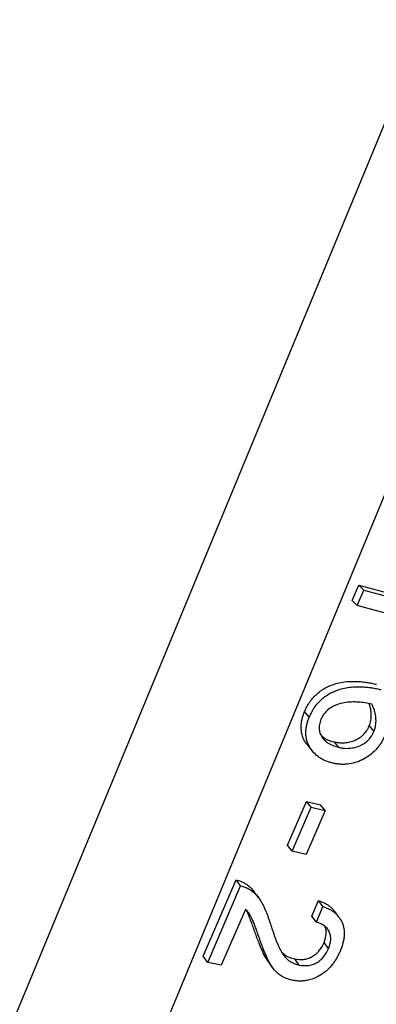
# Model space of a CAD drawing. Units: millimetres. Extents: x 0 to 420, y 0 to 297.
# Drawn here: x 223 to 226, y 216 to 226 of the extents above; entities that cross this region are included whole.
import ezdxf

# ---------------------------------------------------------------- set-up
doc = ezdxf.new("R2010")
doc.units = ezdxf.units.MM

msp = doc.modelspace()

# ---------------------------------------------------------------- linework, layer by layer
at = {"color": 7, "linetype": 'Continuous', "lineweight": 25}
for p, q in [((215.0264, 194.2639), (242.2572, 260.0048)), ((213.6141, 194.4474), (227.4633, 227.8824)), ((225.9573, 220.3896), (226.0212, 220.5379)), ((226.0212, 220.5379), (226.8657, 220.3111)), ((226.0684, 220.4884), (226.0212, 220.5379)), ((226.0043, 220.3397), (226.0684, 220.4884)), ((226.0684, 220.4884), (226.9128, 220.2616)), ((226.0043, 220.3397), (225.9573, 220.3896)), ((227.1014, 220.045), (226.0043, 220.3397)), ((225.5418, 219.2597), (225.4961, 219.3127)), ((226.1212, 219.1734), (226.1669, 219.1205)), ((225.7778, 219.021), (225.8232, 218.9674)), ((225.3302, 218.0197), (225.514, 218.4415)), ((225.514, 218.4415), (225.65, 218.4094)), ((225.5587, 218.3863), (225.514, 218.4415)), ((225.3745, 217.9633), (225.5587, 218.3863)), ((225.6947, 218.3541), (225.5105, 217.9312)), ((225.5587, 218.3863), (225.6947, 218.3541)), ((225.6947, 218.3541), (225.65, 218.4094)), ((225.3745, 217.9633), (225.3302, 218.0197)), ((225.5105, 217.9312), (225.3745, 217.9633)), ((224.5145, 216.9449), (224.8327, 217.6833)), ((224.8765, 217.6257), (224.8327, 217.6833)), ((224.5574, 216.8852), (224.8765, 217.6257)), ((225.5666, 217.3343), (225.6301, 217.4831)), ((225.6739, 217.4254), (225.6301, 217.4831)), ((224.9225, 217.3963), (224.6892, 216.857)), ((225.6102, 217.2762), (225.6739, 217.4254)), ((225.6102, 217.2762), (225.5666, 217.3343)), ((225.729, 217.0207), (225.6856, 217.0794)), ((224.5574, 216.8852), (224.5145, 216.9449)), ((225.4436, 216.8597), (225.4005, 216.919)), ((224.6892, 216.857), (224.5574, 216.8852))]:
    msp.add_line(p, q, dxfattribs=at)
at = {"color": 7, "linetype": 'Continuous', "lineweight": 25, "flags": 128}
for points in [[(225.531, 218.9787), (225.5538, 218.9516), (225.5766, 218.9245)], [(225.0484, 217.5137), (225.0267, 217.5424), (225.005, 217.5711)], [(225.8292, 217.3234), (225.8074, 217.3522), (225.7857, 217.3809)], [(225.1455, 216.8889), (225.1672, 216.8589), (225.1889, 216.8289)]]:
    msp.add_lwpolyline(points, dxfattribs=at)
at = {"color": 7, "linetype": 'Continuous', "lineweight": 25}
for points, knots in [([(223.4146, 249.3885), (223.3354, 249.1972), (223.1746, 248.8091), (222.9277, 248.2139), (222.6725, 247.5987), (222.4196, 246.9895), (222.1699, 246.3882), (221.9914, 245.9587), (221.8764, 245.682), (221.8271, 245.5633), (221.7802, 245.4506), (221.7394, 245.3524), (221.7045, 245.2683), (221.6724, 245.1911), (221.6394, 245.1118), (221.5737, 244.9539), (221.4718, 244.7088), (221.3299, 244.3677), (221.1765, 243.9988), (221.0114, 243.602), (220.8484, 243.2102), (220.689, 242.827), (220.5346, 242.4561), (220.373, 242.0677), (220.2041, 241.6617), (220.0227, 241.2258), (219.8349, 240.7746), (219.647, 240.3231), (219.4704, 239.8986), (219.3052, 239.5015), (219.1513, 239.1317), (219.0089, 238.7894), (218.8862, 238.4944), (218.7817, 238.2431), (218.676, 237.989), (218.5576, 237.7042), (218.425, 237.3852), (218.2945, 237.0714), (218.1666, 236.7635), (218.0344, 236.4454), (217.8982, 236.1178), (217.7585, 235.7813), (217.6222, 235.453), (217.4893, 235.1329), (217.3549, 234.8091), (217.1389, 234.2888), (216.9106, 233.7381), (216.7048, 233.2415), (216.6214, 233.0403), (216.5904, 232.9656), (216.5808, 232.9423), (216.5711, 232.919), (216.5615, 232.8957), (216.5518, 232.8724), (216.5401, 232.844), (216.5219, 232.8001), (216.4929, 232.7302), (216.451, 232.6289), (216.396, 232.4963), (216.3281, 232.3323), (216.2472, 232.137), (216.1534, 231.9104), (216.0509, 231.6632), (215.9408, 231.3972), (215.8238, 231.1148), (215.6965, 230.8074), (215.5589, 230.4752), (215.412, 230.1206), (215.256, 229.744), (215.0911, 229.3458), (214.9164, 228.9241), (214.7227, 228.4565), (214.5091, 227.9409), (214.2749, 227.3754), (214.0284, 226.7804), (213.77, 226.1565), (213.5015, 225.5082), (213.2232, 224.8365), (212.9356, 224.1422), (212.6374, 223.4221), (212.3505, 222.7296), (212.0763, 222.0676), (211.8161, 221.4393), (211.5498, 220.7965), (211.2778, 220.1399), (210.9907, 219.4467), (210.6884, 218.7169), (210.3843, 217.9828), (210.1426, 217.3992), (210.0025, 217.0609), (209.9522, 216.9396), (209.9398, 216.9095), (209.9273, 216.8795), (209.9149, 216.8494), (209.9024, 216.8193), (209.89, 216.7892), (209.8775, 216.7591), (209.8297, 216.6437), (209.7431, 216.4346), (209.6145, 216.1242), (209.4757, 215.789), (209.3268, 215.4296), (209.1681, 215.0464), (209.0032, 214.6484), (208.8328, 214.237), (208.6574, 213.8135), (208.4741, 213.371), (208.2832, 212.9102), (208.0851, 212.4318), (207.8799, 211.9366), (207.6682, 211.4253), (207.4501, 210.8989), (207.2262, 210.3583), (206.9982, 209.808), (206.7668, 209.2492), (206.5322, 208.6829), (206.2938, 208.1073), (206.055, 207.5308), (205.8164, 206.9547), (205.5784, 206.3802), (205.3389, 205.8019), (205.0983, 205.2212), (204.8574, 204.6395), (204.6215, 204.0699), (204.3909, 203.5134), (204.1662, 202.9708), (203.9434, 202.433), (203.7233, 201.9015), (203.5132, 201.3943), (203.3132, 200.9114), (203.1232, 200.4528), (202.9376, 200.0047), (202.7569, 199.5684), (202.5816, 199.1453), (202.4124, 198.7368), (202.2545, 198.3556), (202.1077, 198.0011), (201.9717, 197.6728), (201.8428, 197.3615), (201.7216, 197.0691), (201.6078, 196.7944), (201.5401, 196.6309), (201.506, 196.5485)], [0, 0, 0, 0, 0.009152, 0.018562, 0.028228, 0.038152, 0.047097, 0.05624, 0.05806, 0.059886, 0.061721, 0.063259, 0.064412, 0.065597, 0.066814, 0.068061, 0.072859, 0.07807, 0.083692, 0.089725, 0.09617, 0.101522, 0.107128, 0.112988, 0.1191, 0.125466, 0.132647, 0.139413, 0.145763, 0.151699, 0.15722, 0.162327, 0.16702, 0.170416, 0.173558, 0.178377, 0.183135, 0.187803, 0.192381, 0.196868, 0.201991, 0.206991, 0.211868, 0.216624, 0.221257, 0.226299, 0.239815, 0.245801, 0.248443, 0.248789, 0.249135, 0.249482, 0.249828, 0.250175, 0.250521, 0.251094, 0.252133, 0.25364, 0.255613, 0.258052, 0.260959, 0.264332, 0.268172, 0.272009, 0.276221, 0.280807, 0.285768, 0.291104, 0.296709, 0.302676, 0.309004, 0.315694, 0.323763, 0.332303, 0.341313, 0.350792, 0.360742, 0.370971, 0.381654, 0.39279, 0.40438, 0.413978, 0.423867, 0.434045, 0.444514, 0.455273, 0.467442, 0.479963, 0.491272, 0.496334, 0.496834, 0.497335, 0.497836, 0.498337, 0.498839, 0.499342, 0.499845, 0.500348, 0.505127, 0.510351, 0.516018, 0.52213, 0.528687, 0.535687, 0.542695, 0.550097, 0.557895, 0.566087, 0.574674, 0.583657, 0.593034, 0.602806, 0.612974, 0.623536, 0.634294, 0.645433, 0.656953, 0.668854, 0.68069, 0.69288, 0.705424, 0.718322, 0.731575, 0.745181, 0.758335, 0.771803, 0.785586, 0.799684, 0.814097, 0.827473, 0.841109, 0.855006, 0.869162, 0.883579, 0.898256, 0.913194, 0.927115, 0.941254, 0.955613, 0.97019, 0.984986, 1, 1, 1, 1]), ([(202.2322, 195.0479), (202.2687, 195.1359), (202.3417, 195.312), (202.4657, 195.6115), (202.6003, 195.9366), (202.7466, 196.2895), (202.9039, 196.6695), (203.0725, 197.0763), (203.252, 197.5097), (203.4424, 197.9694), (203.6435, 198.4549), (203.8552, 198.9661), (204.0774, 199.5025), (204.3098, 200.0636), (204.5524, 200.6493), (204.8049, 201.2589), (205.0672, 201.8921), (205.3391, 202.5484), (205.6203, 203.2274), (205.9108, 203.9286), (206.2102, 204.6514), (206.5183, 205.3954), (206.8351, 206.16), (207.1601, 206.9447), (207.4932, 207.749), (207.8342, 208.5721), (208.1828, 209.4137), (208.5387, 210.273), (208.9017, 211.1494), (209.2716, 212.0424), (209.6481, 212.9512), (210.0308, 213.8753), (210.4196, 214.814), (210.8142, 215.7665), (211.2142, 216.7323), (211.6195, 217.7107), (212.0296, 218.7009), (212.4444, 219.7022), (212.8635, 220.7139), (213.2866, 221.7354), (213.7134, 222.7658), (214.1608, 223.846), (214.629, 224.9763), (215.118, 226.1569), (215.61, 227.3447), (215.963, 228.1968), (216.1748, 228.7082), (216.2446, 228.8768), (216.3145, 229.0456), (216.3845, 229.2144), (216.4574, 229.3904), (216.5407, 229.5914), (216.6443, 229.8417), (216.7623, 230.1266), (216.8842, 230.4209), (216.9969, 230.6929), (217.0971, 230.9348), (217.1854, 231.148), (217.2625, 231.3341), (217.3322, 231.5022), (217.3944, 231.6525), (217.4493, 231.7848), (217.5145, 231.9422), (217.5924, 232.1303), (217.7196, 232.4379), (217.8781, 232.8222), (218.0654, 233.2782), (218.2451, 233.7175), (218.4167, 234.1387), (218.5832, 234.5495), (218.7593, 234.9858), (218.9505, 235.4612), (219.1586, 235.9805), (219.3738, 236.5198), (219.6162, 237.1291), (219.8302, 237.6688), (219.9732, 238.0305), (220.0217, 238.1532), (220.0283, 238.1701), (220.0334, 238.1829), (220.0386, 238.1962), (220.0441, 238.2101), (220.0658, 238.2651), (220.1084, 238.3731), (220.1763, 238.5456), (220.2546, 238.7444), (220.3422, 238.9671), (220.4382, 239.2111), (220.5453, 239.4833), (220.6633, 239.7836), (220.7924, 240.1119), (220.9332, 240.4702), (221.0859, 240.8586), (221.2504, 241.2774), (221.3925, 241.6393), (221.5017, 241.9172), (221.5731, 242.099), (221.6361, 242.2593), (221.6973, 242.4151), (221.7963, 242.6668), (221.9308, 243.0086), (222.0986, 243.4345), (222.2592, 243.8416), (222.4126, 244.23), (222.5588, 244.5997), (222.7116, 244.9851), (222.8243, 245.2687), (222.8992, 245.4569), (222.9249, 245.5216), (222.9504, 245.5855), (222.9763, 245.6504), (223.0961, 245.9508), (223.3074, 246.479), (223.6071, 247.223), (223.8993, 247.9433), (224.1841, 248.6404), (224.3715, 249.0945), (224.4639, 249.3185)], [0, 0, 0, 0, 0.015625, 0.031249, 0.046874, 0.062498, 0.078123, 0.093747, 0.109372, 0.124996, 0.140621, 0.156245, 0.17187, 0.187495, 0.203119, 0.218744, 0.234368, 0.249993, 0.265617, 0.281242, 0.296866, 0.312491, 0.328115, 0.34374, 0.359365, 0.374989, 0.390614, 0.406238, 0.421863, 0.437487, 0.453112, 0.468736, 0.484361, 0.499985, 0.51561, 0.531234, 0.546859, 0.562484, 0.578108, 0.593733, 0.609357, 0.624982, 0.642481, 0.65998, 0.67748, 0.694979, 0.697443, 0.699907, 0.702371, 0.704835, 0.707299, 0.710073, 0.713629, 0.718237, 0.722518, 0.726471, 0.730098, 0.73306, 0.735761, 0.738201, 0.740381, 0.742299, 0.743958, 0.747229, 0.750482, 0.757326, 0.763922, 0.770269, 0.776368, 0.78217, 0.788049, 0.795245, 0.80273, 0.810503, 0.818565, 0.829087, 0.83386, 0.83423, 0.834406, 0.834591, 0.834783, 0.834983, 0.835191, 0.837169, 0.839661, 0.842668, 0.845789, 0.84932, 0.853261, 0.857613, 0.862376, 0.867549, 0.873226, 0.879326, 0.88585, 0.889072, 0.891515, 0.893829, 0.896113, 0.898368, 0.904904, 0.911178, 0.91719, 0.92294, 0.928428, 0.933654, 0.940152, 0.941131, 0.9421, 0.943057, 0.944002, 0.945017, 0.95657, 0.967844, 0.978841, 0.989559, 1, 1, 1, 1]), ([(225.4961, 219.3127), (225.5032, 219.3285), (225.5137, 219.3521), (225.5313, 219.3826), (225.5505, 219.4124), (225.578, 219.448), (225.6159, 219.486), (225.6585, 219.5194), (225.7045, 219.5465), (225.7533, 219.5686), (225.8195, 219.5906), (225.904, 219.6053), (225.9863, 219.6064), (226.0512, 219.6018), (226.0991, 219.5959), (226.1465, 219.5874), (226.1774, 219.5806), (226.1929, 219.5772)], [0, 0, 0, 0, 0.062522, 0.093129, 0.125051, 0.187774, 0.250019, 0.310983, 0.37498, 0.436372, 0.49999, 0.624877, 0.749863, 0.811265, 0.874928, 0.937461, 1, 1, 1, 1]), ([(225.5418, 219.2597), (225.5471, 219.2714), (225.5565, 219.2924), (225.573, 219.3234), (225.5945, 219.3573), (225.6238, 219.3954), (225.6618, 219.4335), (225.7044, 219.467), (225.7505, 219.4943), (225.7993, 219.5164), (225.8542, 219.5347), (225.9155, 219.5477), (225.9824, 219.5539), (226.0427, 219.5537), (226.0973, 219.5499), (226.1452, 219.544), (226.1926, 219.5355), (226.2236, 219.5287), (226.2391, 219.5253)], [0, 0, 0, 0, 0.046398, 0.082904, 0.125241, 0.188047, 0.250358, 0.311347, 0.375378, 0.436742, 0.500356, 0.582548, 0.664988, 0.750162, 0.811427, 0.87508, 0.937538, 1, 1, 1, 1]), ([(226.147, 219.3852), (226.1257, 219.3895), (226.0829, 219.3981), (226.0169, 219.4055), (225.9493, 219.4068), (225.8792, 219.4004), (225.8206, 219.385), (225.7761, 219.3656), (225.7348, 219.342), (225.6976, 219.3093), (225.6692, 219.2693), (225.6592, 219.2476), (225.6541, 219.2368)], [0, 0, 0, 0, 0.125038, 0.250075, 0.375095, 0.500066, 0.632239, 0.692559, 0.750126, 0.874734, 0.937337, 1, 1, 1, 1]), ([(226.1212, 219.1734), (226.1244, 219.1819), (226.1301, 219.197), (226.1365, 219.2204), (226.1428, 219.2585), (226.1428, 219.3012), (226.1348, 219.3451), (226.1282, 219.3711), (226.1226, 219.3857), (226.1209, 219.39)], [0, 0, 0, 0, 0.11493, 0.204734, 0.311538, 0.622401, 0.776789, 0.933975, 1, 1, 1, 1]), ([(226.1669, 219.1205), (226.1701, 219.129), (226.1759, 219.1441), (226.1822, 219.1675), (226.1886, 219.2057), (226.1886, 219.2485), (226.1808, 219.2926), (226.1722, 219.3247), (226.1607, 219.3556), (226.1516, 219.3753), (226.147, 219.3852)], [0, 0, 0, 0, 0.092333, 0.164478, 0.25027, 0.499907, 0.623841, 0.749993, 0.874994, 1, 1, 1, 1]), ([(225.5319, 218.9794), (225.5201, 218.9942), (225.4939, 219.0271), (225.4685, 219.0888), (225.4608, 219.1493), (225.464, 219.1994), (225.4707, 219.2374), (225.4813, 219.2755), (225.4912, 219.3003), (225.4961, 219.3127)], [0, 0, 0, 0, 0.1700253, 0.3773764, 0.5846539, 0.6863005, 0.7923116, 0.8961364, 1, 1, 1, 1]), ([(225.7681, 218.8139), (225.7563, 218.8169), (225.7326, 218.8231), (225.6988, 218.8357), (225.6664, 218.8507), (225.6269, 218.8757), (225.5826, 218.9135), (225.5418, 218.97), (225.5184, 219.0242), (225.5093, 219.0716), (225.5071, 219.1083), (225.5096, 219.1461), (225.5163, 219.1842), (225.527, 219.2224), (225.5369, 219.2473), (225.5418, 219.2597)], [0, 0, 0, 0, 0.062465, 0.12492, 0.187378, 0.249838, 0.373952, 0.499522, 0.624404, 0.686569, 0.749549, 0.810809, 0.874752, 0.937363, 1, 1, 1, 1]), ([(225.6541, 219.2368), (225.6483, 219.2207), (225.6368, 219.1887), (225.6352, 219.1402), (225.6463, 219.0953), (225.677, 219.0444), (225.7341, 218.9946), (225.7935, 218.9764), (225.8232, 218.9674)], [0, 0, 0, 0, 0.125343, 0.250528, 0.374942, 0.500746, 0.750174, 1, 1, 1, 1]), ([(225.6542, 219.0863), (225.6662, 219.0745), (225.6994, 219.0419), (225.7472, 219.0291), (225.7778, 219.021)], [0, 0, 0, 0, 0.361106, 1, 1, 1, 1]), ([(225.7778, 219.021), (225.788, 219.0187), (225.8087, 219.0142), (225.8407, 219.0108), (225.8789, 219.0103), (225.9232, 219.015), (225.9649, 219.0269), (225.9973, 219.041), (226.0286, 219.0577), (226.0645, 219.0853), (226.0928, 219.1197), (226.1106, 219.1499), (226.1177, 219.1656), (226.1212, 219.1734)], [0, 0, 0, 0, 0.082949, 0.168257, 0.250219, 0.375252, 0.500202, 0.562705, 0.626982, 0.750075, 0.874903, 0.937436, 1, 1, 1, 1]), ([(225.8232, 218.9674), (225.8334, 218.9651), (225.8542, 218.9606), (225.8862, 218.9572), (225.9244, 218.9568), (225.9687, 218.9615), (226.0104, 218.9734), (226.0429, 218.9876), (226.0742, 219.0044), (226.1101, 219.032), (226.1385, 219.0666), (226.1563, 219.0968), (226.1634, 219.1126), (226.1669, 219.1205)], [0, 0, 0, 0, 0.082851, 0.16806, 0.249934, 0.374856, 0.499744, 0.56224, 0.626528, 0.749709, 0.874702, 0.937333, 1, 1, 1, 1]), ([(226.2669, 219.0695), (226.2616, 219.0579), (226.2512, 219.0347), (226.2316, 219.0011), (226.2089, 218.9691), (226.1748, 218.9296), (226.1247, 218.886), (226.0567, 218.8453), (225.984, 218.8164), (225.9227, 218.804), (225.874, 218.8013), (225.838, 218.8025), (225.8021, 218.8064), (225.7794, 218.8114), (225.7681, 218.8139)], [0, 0, 0, 0, 0.062651, 0.125277, 0.18832, 0.250489, 0.373377, 0.500436, 0.625759, 0.750126, 0.809776, 0.875059, 0.937523, 1, 1, 1, 1]), ([(224.8327, 217.6833), (224.8434, 217.6807), (224.8622, 217.6761), (224.8876, 217.6661), (224.9132, 217.6539), (224.9421, 217.6354), (224.9751, 217.6081), (224.9941, 217.5838), (225.0044, 217.5706)], [0, 0, 0, 0, 0.14955, 0.263616, 0.381014, 0.549089, 0.755523, 1, 1, 1, 1]), ([(224.8765, 217.6257), (224.8906, 217.6221), (224.9194, 217.6147), (224.9582, 217.5962), (224.9925, 217.5729), (225.0226, 217.5456), (225.0493, 217.514), (225.0708, 217.4811), (225.0888, 217.4485), (225.1044, 217.4171), (225.1191, 217.3844), (225.1324, 217.3516), (225.1448, 217.3186), (225.1569, 217.2841), (225.1697, 217.245), (225.1809, 217.2098), (225.192, 217.1758), (225.2026, 217.1458), (225.215, 217.1122), (225.2287, 217.0781), (225.2427, 217.0454), (225.2614, 217.0052), (225.2863, 216.9593), (225.3201, 216.9201), (225.3536, 216.8953), (225.3812, 216.8796), (225.4113, 216.8676), (225.4328, 216.8623), (225.4436, 216.8597)], [0, 0, 0, 0, 0.0412071, 0.0837233, 0.1248442, 0.1643344, 0.205842, 0.2497996, 0.28316, 0.3184012, 0.3555666, 0.3908326, 0.4246511, 0.4610373, 0.5000006, 0.5475108, 0.5711759, 0.6067066, 0.6428958, 0.6786822, 0.7170436, 0.7502304, 0.8127358, 0.8751251, 0.9063487, 0.9375622, 0.9687822, 1, 1, 1, 1]), ([(225.6301, 217.4831), (225.6407, 217.4795), (225.662, 217.4724), (225.6922, 217.4587), (225.7203, 217.4422), (225.7465, 217.4236), (225.7682, 217.4028), (225.7801, 217.3876), (225.7855, 217.3807)], [0, 0, 0, 0, 0.171947, 0.343849, 0.515761, 0.687651, 0.857759, 1, 1, 1, 1]), ([(225.3765, 216.7131), (225.3643, 216.716), (225.3394, 216.7219), (225.3048, 216.7352), (225.2667, 216.7545), (225.228, 216.7824), (225.1886, 216.8257), (225.1562, 216.8808), (225.1254, 216.9445), (225.1025, 216.9993), (225.0852, 217.0443), (225.0728, 217.0778), (225.0615, 217.1096), (225.0494, 217.1448), (225.0379, 217.1788), (225.0267, 217.21), (225.0175, 217.2337), (225.0098, 217.2542), (225.0019, 217.2736), (224.9937, 217.2928), (224.984, 217.3137), (224.973, 217.3363), (224.9615, 217.356), (224.9519, 217.3703), (224.9436, 217.3811), (224.9348, 217.3903), (224.9265, 217.3943), (224.9225, 217.3963)], [0, 0, 0, 0, 0.04113, 0.083856, 0.124859, 0.187272, 0.2497, 0.332151, 0.413507, 0.499769, 0.541003, 0.582702, 0.624872, 0.659209, 0.712695, 0.749978, 0.774998, 0.801827, 0.826696, 0.848227, 0.875067, 0.907833, 0.936796, 0.955333, 0.968809, 0.984908, 1, 1, 1, 1]), ([(225.146, 216.8893), (225.1357, 216.9049), (225.1118, 216.9409), (225.0831, 217.0025), (225.0566, 217.0646), (225.035, 217.1217), (225.0156, 217.1753), (224.9979, 217.228), (224.9781, 217.2831), (224.9562, 217.3365), (224.9414, 217.375), (224.9306, 217.3916), (224.9305, 217.3918)], [0, 0, 0, 0, 0.103869, 0.23888, 0.37297, 0.474292, 0.572537, 0.683224, 0.776541, 0.890962, 0.998726, 1, 1, 1, 1]), ([(225.6739, 217.4254), (225.6845, 217.4218), (225.7058, 217.4147), (225.7359, 217.401), (225.764, 217.3845), (225.7903, 217.3659), (225.8132, 217.3434), (225.8402, 217.3107), (225.86, 217.2725), (225.8732, 217.2315), (225.8785, 217.1987), (225.8805, 217.1652), (225.8788, 217.1314), (225.8733, 217.0969), (225.8648, 217.0623), (225.8535, 217.0275), (225.8442, 217.0049), (225.8396, 216.9936)], [0, 0, 0, 0, 0.062434, 0.124855, 0.187288, 0.249723, 0.311448, 0.375231, 0.499449, 0.56196, 0.624499, 0.687455, 0.749618, 0.809966, 0.874793, 0.937389, 1, 1, 1, 1]), ([(225.729, 217.0207), (225.7383, 217.049), (225.7524, 217.0916), (225.7475, 217.1465), (225.7355, 217.1843), (225.7142, 217.2172), (225.6749, 217.2523), (225.636, 217.2667), (225.6102, 217.2762)], [0, 0, 0, 0, 0.249611, 0.376284, 0.500159, 0.623806, 0.750315, 1, 1, 1, 1]), ([(225.6856, 217.0794), (225.6948, 217.1075), (225.7086, 217.15), (225.7049, 217.2022), (225.6967, 217.2242), (225.6931, 217.2337)], [0, 0, 0, 0, 0.527387, 0.795236, 1, 1, 1, 1]), ([(225.2722, 216.9885), (225.2772, 216.9827), (225.2887, 216.9697), (225.3116, 216.9542), (225.334, 216.9411), (225.355, 216.9323), (225.3757, 216.9249), (225.3914, 216.9211), (225.4005, 216.919)], [0, 0, 0, 0, 0.1596576, 0.363313, 0.5651217, 0.6871776, 0.8189855, 1, 1, 1, 1]), ([(225.8396, 216.9936), (225.8346, 216.9827), (225.8246, 216.9608), (225.8077, 216.9284), (225.7883, 216.8969), (225.7595, 216.8563), (225.717, 216.8092), (225.6557, 216.7625), (225.5873, 216.7286), (225.5274, 216.7113), (225.4796, 216.705), (225.4443, 216.7046), (225.4097, 216.7067), (225.3875, 216.711), (225.3765, 216.7131)], [0, 0, 0, 0, 0.062656, 0.125301, 0.188006, 0.25057, 0.375613, 0.500509, 0.625384, 0.750153, 0.812617, 0.875076, 0.937532, 1, 1, 1, 1]), ([(225.4005, 216.919), (225.4282, 216.915), (225.4697, 216.909), (225.5286, 216.9222), (225.571, 216.9409), (225.6094, 216.9679), (225.6523, 217.013), (225.6723, 217.0529), (225.6856, 217.0794)], [0, 0, 0, 0, 0.249637, 0.374361, 0.499888, 0.625019, 0.750169, 1, 1, 1, 1]), ([(225.4436, 216.8597), (225.4713, 216.8557), (225.5128, 216.8498), (225.5717, 216.863), (225.6141, 216.8817), (225.6526, 216.9089), (225.6956, 216.9541), (225.7156, 216.9941), (225.729, 217.0207)], [0, 0, 0, 0, 0.249294, 0.3738367, 0.4993874, 0.6245616, 0.7498292, 1, 1, 1, 1])]:
    msp.add_open_spline(points, degree=3, knots=knots, dxfattribs=at)

doc.saveas('drawing.dxf')
